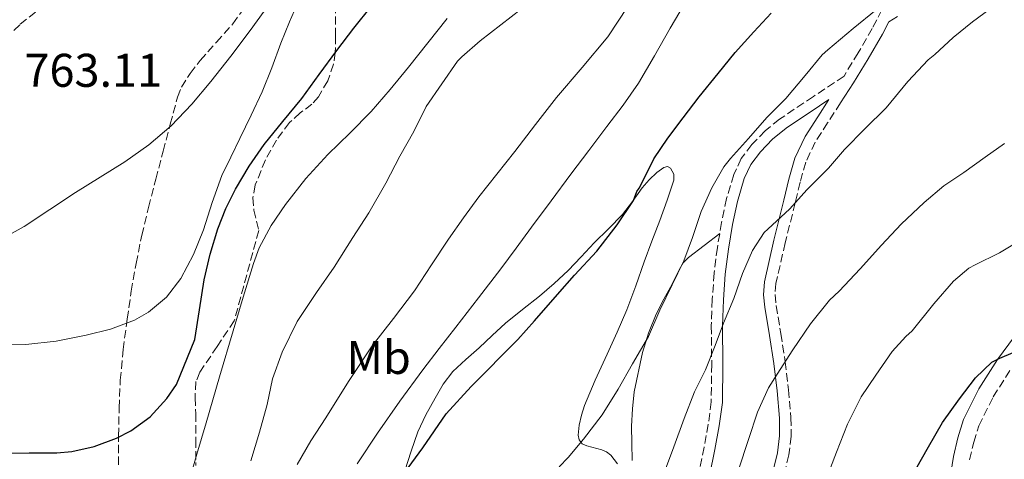
# Model space of a CAD drawing. Units: metres. Extents: x 549575 to 553013, y 4712417 to 4714754.
# Drawn here: x 549951 to 550159, y 4714300 to 4714393 of the extents above; entities that cross this region are included whole.
import ezdxf
from ezdxf.enums import TextEntityAlignment as Align

# ---------------------------------------------------------------- set-up
doc = ezdxf.new("R2010")
doc.units = ezdxf.units.M
doc.header["$MEASUREMENT"] = 0
doc.linetypes.add('DGN Style 3', pattern=[2.435890702152634, 1.739921930109024, -0.6959687720436097])
for name, color, linetype, lineweight in [('Camino', 7, 'DGN Style 3', 0), ('Cota de punto acotado terreno', 7, 'Continuous', 0), ('Curva de nivel directora', 30, 'Continuous', 30), ('Curva de nivel intermedia', 30, 'Continuous', 0), ('Etiqueta de uso rústico', 92, 'Continuous', 0), ('Línea de cambio de uso (parcela vista)', 92, 'Continuous', 0), ('Margen derecho', 7, 'Continuous', 0), ('Zona arbolada', 92, 'DGN Style 3', 0)]:
    doc.layers.add(name, color=color, linetype=linetype, lineweight=lineweight)
doc.styles.add('Style-Arial', font='arial.ttf')

msp = doc.modelspace()

# ---------------------------------------------------------------- linework, layer by layer
at = {"layer": 'Camino', "color": 7, "linetype": 'DGN Style 3', "lineweight": 0}
for points in [[(550134.4799999997, 4714397.53, 719.7400000000052), (550131.3099999981, 4714391.380000001, 719.5399999999937), (550128.3299999986, 4714386.230000001, 719.300000000003), (550125.3299999967, 4714381.290000002, 719.0599999999977), (550118.8400000002, 4714376.960000002, 719.5200000000042), (550111.670000002, 4714372.17, 720.0200000000042), (550108.600000001, 4714369.690000001, 720.1100000000006), (550105.8099999991, 4714366.760000001, 720.0299999999991), (550103.5799999984, 4714363.800000001, 719.9199999999983), (550101.969999999, 4714360.430000001, 719.7899999999937), (550100.4600000003, 4714355.320000002, 719.5800000000019), (550099.4099999998, 4714350.290000002, 719.3300000000019), (550098.5000000001, 4714344.940000001, 718.8000000000029), (550097.8299999973, 4714339.570000002, 717.9499999999972), (550097.4400000006, 4714333.970000001, 716.3800000000047), (550097.2100000004, 4714328.36, 715), (550097.3099999988, 4714320.210000001, 714.2700000000042), (550097.2100000004, 4714312.250000001, 713.7100000000065), (550096.589999999, 4714307.480000001, 713.4199999999984), (550095.6799999992, 4714302.630000001, 713.1199999999955)], [(549917.3399999987, 4714325.36, 755), (549917.399999999, 4714330.040000001, 755.7899999999936), (549917.4499999982, 4714334.65, 756.5599999999977), (549918.0000000002, 4714343.77, 758.2799999999991), (549919.4299999985, 4714352.710000004, 760.0000000000001), (549921.2199999989, 4714358.250000001, 760.6600000000037), (549923.7499999992, 4714363.740000002, 761.2299999999959), (549925.3899999998, 4714367.050000001, 762), (549927.1999999981, 4714370.03, 762.8999999999943), (549928.5599999992, 4714371.689999999, 763.3000000000029), (549932.9400000002, 4714375.340000002, 763.7899999999936), (549937.6700000021, 4714379.100000001, 764.1600000000036), (549944.3599999998, 4714385.779999999, 764.5599999999977), (549950.8399999996, 4714392.290000001, 765), (549954.4699999974, 4714395.160000001, 766.0099999999949)], [(550124.5899999992, 4714375.600000001, 718.6900000000023), (550121.8399999999, 4714371.36, 718.2899999999936), (550119.2299999992, 4714367.270000001, 717.8899999999995), (550117.2199999975, 4714363.050000003, 717.4100000000037), (550116.0399999997, 4714358.800000001, 716.2299999999963), (550114.9699999989, 4714354.4, 715), (550112.879999999, 4714345.92, 714.1999999999972), (550110.8999999987, 4714337.340000001, 713.4199999999984), (550110.7399999977, 4714334.990000002, 713.1100000000006), (550110.989999998, 4714332.640000001, 712.7500000000001), (550111.9400000002, 4714326.699999999, 711.2799999999991), (550112.879999999, 4714320.730000001, 710.0000000000001), (550113.5699999997, 4714314.820000002, 709.5), (550114.1000000016, 4714308.890000002, 709.1000000000058), (550114.1499999987, 4714304.939999999, 708.850000000006), (550113.6700000003, 4714300.99, 708.6199999999955), (550112.0900000001, 4714294.66, 708.3999999999943), (550110.0799999983, 4714288.480000001, 708.1600000000037), (550108.1299999993, 4714283.12, 707.8300000000019), (550106.0500000005, 4714277.82, 707.4700000000012), (550102.9200000013, 4714270.320000002, 706.8600000000006), (550099.4099999998, 4714262.99, 706.3999999999944), (550092.9099999999, 4714250.940000001, 706.070000000007), (550086.3999999989, 4714238.890000001, 705.7400000000052)], [(550151.9200000009, 4714299.960000002, 697.9199999999984), (550152.7999999993, 4714303.67, 698.3699999999953), (550153.879999999, 4714307.180000001, 698.8200000000071), (550156.9299999999, 4714313.320000002, 699.4400000000023), (550160.6999999986, 4714319.25, 700)], [(550095.6799999992, 4714302.630000001, 713.1199999999955), (550094.5500000005, 4714297.050000002, 712.7599999999949)]]:
    msp.add_polyline3d(points, dxfattribs=at)
at = {"layer": 'Curva de nivel directora', "color": 30, "linetype": 'Continuous', "lineweight": 30, "flags": 128}
for points, elevation in [([(549946.860000001, 4714301.390000001), (549952.7199999995, 4714301.41), (549958.5800000001, 4714301.439999999), (549961.8099999998, 4714301.690000001), (549966.5399999995, 4714302.780000002), (549971.2299999989, 4714304.530000002), (549974.3099999991, 4714306.08), (549978.3899999983, 4714309.07), (549981.8999999998, 4714312.939999999), (549983.9299999992, 4714315.920000002), (549987.8299999996, 4714325.460000001), (549988.8099999985, 4714331.78), (549989.7999999988, 4714338.080000001), (549991.0999999996, 4714343.52), (549992.6799999999, 4714348.900000001), (549994.3899999998, 4714353.199999999), (549996.4699999986, 4714357.340000002), (549999.3299999996, 4714362.200000001), (550002.5199999993, 4714366.820000002), (550006.509999999, 4714371.680000001), (550010.4699999997, 4714376.560000001), (550014.1800000002, 4714381.630000001), (550017.8799999993, 4714386.7), (550021.5000000005, 4714391.460000002), (550025.2399999998, 4714396.130000001)], 750.0000000000001), ([(550033.0199999983, 4714298.260000002), (550036.1399999985, 4714302.480000001), (550041.0499999992, 4714309.700000001), (550046.36, 4714315.470000003), (550056.2300000006, 4714325.460000001), (550059.8000000002, 4714329.42), (550064.6699999984, 4714335.01), (550068.2499999992, 4714339.070000002), (550072.9699999999, 4714344.180000001), (550077.2599999993, 4714349.78), (550080.7300000004, 4714354.940000001), (550081.4300000002, 4714356.860000002), (550081.9599999997, 4714357.570000002), (550082.7499999988, 4714359.04), (550085.0199999998, 4714363.780000002), (550088.0399999995, 4714368.16), (550091.2600000004, 4714372.480000001), (550094.6800000002, 4714376.900000001), (550098.6699999999, 4714381.840000002), (550102.2799999998, 4714386.289999999), (550106.2499999994, 4714390.690000001), (550109.8799999994, 4714394.610000002)], 725.0000000000001), ([(550132.3499999996, 4714286.050000001), (550133.3399999999, 4714287.199999999), (550134.0799999997, 4714287.840000001), (550134.4100000005, 4714288.320000002), (550137.360000001, 4714293.240000002), (550140.5300000004, 4714297.95), (550143.2300000006, 4714302.710000002), (550146.1699999998, 4714307.890000001), (550149.8099999987, 4714312.91), (550153.2099999984, 4714317.330000003), (550156.6199999994, 4714320.640000002), (550158.3499999993, 4714321.470000002), (550163.9999999999, 4714323.87)], 700)]:
    msp.add_lwpolyline(points, dxfattribs=dict(at, elevation=elevation))
at = {"layer": 'Curva de nivel intermedia', "color": 30, "linetype": 'Continuous', "lineweight": 0, "flags": 128}
for points, elevation in [([(549946.2999999999, 4714324.300000001), (549952.0599999999, 4714324.369999998), (549958.4600000015, 4714325.07), (549964.8099999995, 4714326.349999999), (549970.0000000017, 4714327.640000001), (549975.050000001, 4714329.59), (549977.9900000005, 4714331.239999999), (549981.8100000002, 4714334.429999999), (549984.8600000013, 4714338.419999998), (549987.53, 4714343.480000001), (549989.6900000015, 4714348.720000001), (549991.4999999999, 4714354.51), (549993.5600000005, 4714360.189999999), (549995.4600000004, 4714364.13), (549997.3700000015, 4714368.06), (549999.7400000008, 4714372.99), (550002.07, 4714377.939999999), (550004.1300000007, 4714383.06), (550006.0400000018, 4714388.259999999), (550007.8700000002, 4714392.800000001), (550009.8300000004, 4714397.3)], 755), ([(549947.7700000006, 4714347.189999999), (549951.7100000012, 4714349.409999999), (549957.1400000005, 4714353.039999999), (549962.5400000007, 4714356.640000001), (549967.7599999999, 4714359.859999998), (549972.9900000002, 4714363.109999998), (549978.0900000009, 4714366.689999999), (549982.8400000007, 4714370.75), (549987.2100000004, 4714375.319999999), (549991.2600000006, 4714380.16), (549995.4500000017, 4714385.519999999), (549999.5500000009, 4714390.939999999), (550004.000000001, 4714397.079999999)], 760), ([(549999.6900000017, 4714299.759999999), (550001.5300000012, 4714305.81), (550003.1300000016, 4714311.659999999), (550004.2800000005, 4714317.119999999), (550006.3500000003, 4714322.800000002), (550009.5100000009, 4714329.279999998), (550013.6400000014, 4714335.439999999), (550017.3499999996, 4714340.819999999), (550021.2900000003, 4714347.100000001), (550024.680000001, 4714352.319999999), (550028.2800000019, 4714358.59), (550031.2400000013, 4714364.289999999), (550034.2000000007, 4714369.57), (550036.8300000015, 4714374.82), (550043.4800000011, 4714384.430000001), (550044.410000001, 4714385.359999999), (550048.3000000002, 4714388.779999999), (550052.6200000008, 4714392.179999999), (550057.0000000017, 4714395.519999999)], 740.0000000000001), ([(550009.5399999999, 4714298.970000001), (550012.4400000012, 4714303.980000001), (550015.5599999992, 4714308.880000001), (550020.3899999994, 4714316.55), (550025.4200000009, 4714324.08), (550029.8900000012, 4714329.930000001), (550034.3500000003, 4714335.789999997), (550037.9600000002, 4714341.25), (550041.5800000012, 4714346.7), (550044.7300000006, 4714351.239999999), (550047.9900000017, 4714355.699999998), (550051.7800000004, 4714360.52), (550055.5800000001, 4714365.34), (550060.0000000013, 4714371.039999999), (550064.4300000014, 4714376.74), (550069.900000001, 4714383.140000001), (550075.3400000014, 4714389.600000001), (550079.5200000012, 4714396.019999999)], 735.0000000000001), ([(550022.2400000002, 4714299.119999999), (550026.5499999997, 4714305.619999999), (550031.2500000002, 4714312.400000001), (550036.1400000007, 4714319.06), (550039.6200000009, 4714323.579999999), (550043.1000000011, 4714328.099999999), (550047.9, 4714334.259999999), (550052.650000002, 4714340.460000002), (550055.900000002, 4714344.849999999), (550059.150000002, 4714349.25), (550063.3099999994, 4714354.880000001), (550067.4800000002, 4714360.509999999), (550071.2900000013, 4714365.550000002), (550075.1100000012, 4714370.58), (550078.5700000012, 4714375.119999998), (550081.800000001, 4714379.82), (550085.2000000008, 4714385.619999999), (550088.52, 4714391.460000002), (550091.5000000017, 4714396.5)], 730), ([(550091.3699999999, 4714342.119999997), (550093.2499999997, 4714347.08), (550095.1000000003, 4714352.580000001), (550097.3300000011, 4714357.640000001), (550099.8500000001, 4714362.039999997), (550101.2800000006, 4714363.83), (550105.1000000006, 4714368.100000001), (550108.9600000007, 4714372.519999999), (550112.9900000008, 4714376.58), (550117.1200000015, 4714381.400000001), (550120.7000000001, 4714385.779999999), (550121.8700000012, 4714386.88), (550127.2600000001, 4714391.399999999), (550132.1399999995, 4714395.359999999)], 720), ([(550138.8600000008, 4714380.130000002), (550143.1800000013, 4714384.77), (550144.5600000005, 4714385.859999998), (550148.4299999997, 4714389.479999999), (550152.5600000002, 4714392.800000001), (550157.3300000001, 4714396.359999998)], 715.0000000000001), ([(549986.3299999997, 4714294.460000002), (549988.2800000011, 4714301.130000001), (549990.2300000001, 4714307.79), (549993.0800000001, 4714317.54), (549995.9299999998, 4714327.300000001), (549998.050000001, 4714334.429999999), (550000.2300000003, 4714341.55), (550001.4900000009, 4714344.890000001), (550004.01, 4714349.619999999), (550007.0499999999, 4714354.099999999), (550011.3700000005, 4714359.560000001), (550016.0100000007, 4714364.699999999), (550020.6399999998, 4714369.199999999), (550025.1799999995, 4714373.779999999), (550029.2000000007, 4714378.439999999), (550033.1100000021, 4714383.199999998), (550037.2200000003, 4714388.33), (550041.2700000005, 4714393.489999999)], 745), ([(550086.6400000004, 4714295.730000001), (550089.3100000012, 4714302.680000001), (550091.4500000003, 4714308.710000001), (550093.69, 4714314.390000001), (550096.0100000001, 4714319.06), (550098.0500000007, 4714324.209999999), (550099.8099999999, 4714328.949999998), (550102.0000000005, 4714334.130000002), (550103.8500000011, 4714339.429999999), (550105.9299999998, 4714344.319999999), (550108.4100000008, 4714348.159999999), (550109.2000000001, 4714348.869999998), (550113.8700000015, 4714353.189999999), (550117.4900000002, 4714357.17), (550122.0600000012, 4714361.749999999), (550125.4400000008, 4714365.730000001), (550129.7700000004, 4714370.08), (550134.2499999995, 4714374.55), (550138.8600000008, 4714380.130000002)], 715.0000000000001), ([(550103.0100000007, 4714297.81), (550105.1299999997, 4714304.279999998), (550106.9900000015, 4714310.069999999), (550109.3600000008, 4714315.189999999), (550111.1800000003, 4714318.08), (550114.4800000016, 4714323.239999999), (550118.2200000011, 4714328.789999999), (550122.2900000013, 4714333.800000001), (550124.3200000009, 4714335.680000001), (550128.7199999997, 4714340.439999999), (550133.2900000007, 4714345.439999999), (550137.4200000013, 4714349.890000001), (550142.2900000018, 4714354.480000001), (550146.4600000003, 4714357.999999999), (550150.7300000018, 4714360.869999998), (550155.2000000001, 4714364.099999999), (550159.2900000003, 4714367.009999999)], 710.0000000000001), ([(550121.5200000004, 4714295.840000001), (550123.7400000021, 4714301.569999999), (550126.0599999998, 4714307.52), (550128.9900000002, 4714313.3), (550132.0800000015, 4714317.88), (550135.5199999993, 4714322.929999999), (550138.4299999994, 4714326.069999999), (550139.7400000015, 4714327.320000002), (550144.3800000016, 4714333.01), (550148.5400000013, 4714337.810000001), (550151.7399999999, 4714340.550000001), (550153.1300000001, 4714341.269999999), (550158.2500000009, 4714343.81), (550164.3700000008, 4714347.509999999)], 705), ([(550064.9700000001, 4714298.480000001), (550066.9400000017, 4714300.470000001), (550070.1300000012, 4714304.359999998), (550074.1100000021, 4714309.52), (550077.5000000006, 4714314.92), (550080.5600000005, 4714320.309999999), (550083.92, 4714326.099999998), (550086.3499999996, 4714331.680000001), (550088.9300000012, 4714337.079999999), (550091.3699999999, 4714342.119999997)], 720)]:
    msp.add_lwpolyline(points, dxfattribs=dict(at, elevation=elevation))
at = {"layer": 'Línea de cambio de uso (parcela vista)', "color": 92, "linetype": 'Continuous', "lineweight": 0}
for points in [[(550032.2999999998, 4714297.65, 724.3800000000047), (550033.6399999997, 4714301.77, 724.779999999999), (550035.04, 4714305.890000001, 725.1199999999953), (550036.7400000002, 4714309.5, 725.3999999999943), (550038.7699999996, 4714312.99, 725.6300000000047), (550040.4500000002, 4714315.980000001, 725.7200000000012), (550042.5, 4714318.689999999, 725.6600000000036), (550045.2599999999, 4714321.220000001, 725.3800000000047), (550048.0499999998, 4714323.689999999, 725.0899999999965), (550050.8300000001, 4714326.32, 725.1399999999995), (550053.6299999999, 4714328.930000001, 725.179999999993), (550057.2000000002, 4714331.83, 724.8000000000029), (550060.8200000003, 4714334.67, 724.4499999999972), (550063.9199999999, 4714337.32, 724.3600000000006), (550066.9100000003, 4714340.09, 724.3399999999965), (550069.6900000004, 4714343, 724.3699999999953), (550072.4299999997, 4714345.930000001, 724.3800000000047), (550075.4299999997, 4714348.939999999, 724.3699999999953), (550078.4199999999, 4714351.949999999, 724.3500000000058), (550080.54, 4714354.710000001, 724.3500000000058), (550082.5499999998, 4714357.58, 724.3500000000058), (550084.0599999996, 4714359.27, 724.3500000000058), (550085.7000000002, 4714360.850000001, 724.3399999999965), (550087.1399999997, 4714361.930000001, 724.3999999999943), (550087.9299999997, 4714362.140000001, 724.4400000000023), (550088.5899999999, 4714361.789999999, 724.4499999999972), (550089.2999999998, 4714360.529999999, 724.2700000000042), (550089.3099999996, 4714359.26, 724.0599999999977), (550087.8700000001, 4714354.960000001, 723.7299999999959), (550086.3200000003, 4714350.67, 723.4100000000036), (550084.6600000003, 4714346.310000001, 723.1100000000006), (550083.0099999999, 4714341.949999999, 722.8300000000019), (550081.2100000001, 4714336.810000001, 722.8399999999965), (550079.3300000001, 4714331.730000001, 722.8999999999943), (550077.2699999996, 4714327.029999999, 722.4600000000065), (550075.1399999997, 4714322.33, 721.9700000000012), (550073.8899999997, 4714319.600000001, 721.9700000000012), (550072.6399999997, 4714316.859999999, 721.9499999999972), (550071.4699999997, 4714314.17, 721.5399999999936), (550070.3499999996, 4714311.470000001, 721.070000000007), (550069.7100000001, 4714309.41, 720.9900000000052), (550069.2699999996, 4714307.289999999, 720.9100000000036), (550069.0199999996, 4714305.180000001, 720.2899999999936), (550069.2300000004, 4714304.180000001, 719.8800000000047), (550069.8399999999, 4714303.34, 719.6000000000058), (550070.8499999996, 4714302.890000001, 719.6399999999995), (550071.9100000003, 4714302.640000001, 719.6499999999943), (550074.04, 4714302.039999999, 718.8999999999943), (550075.0499999998, 4714301.65, 718.4799999999959), (550075.9199999999, 4714300.960000001, 718.1600000000036), (550077.3600000005, 4714299.109999999, 717.7200000000012)], [(550082.6399999997, 4714322.699999999, 717.8099999999977), (550083.9000000004, 4714326.82, 718.1199999999953), (550085.5199999996, 4714330.800000001, 718.3999999999943), (550087.2000000002, 4714334.02, 718.5399999999936), (550088.9600000001, 4714337.180000001, 718.6600000000036), (550090.4100000003, 4714340.25, 718.9799999999959), (550091.2400000002, 4714341.680000001, 719.1399999999995), (550092.3700000001, 4714342.859999999, 719.1999999999972), (550095.6900000004, 4714345.380000001, 719.1499999999943), (550099, 4714347.91, 719.0899999999965)], [(550080.4500000002, 4714299.84, 716.1600000000036), (550080.3899999997, 4714303.460000001, 716.1000000000058), (550080.3499999996, 4714307.09, 716.2200000000012), (550080.5099999999, 4714310.74, 716.6499999999943), (550080.8799999999, 4714314.380000001, 717.0899999999965), (550082.6399999997, 4714322.699999999, 717.8099999999977)]]:
    msp.add_polyline3d(points, dxfattribs=at)
at = {"layer": 'Margen derecho', "color": 7, "linetype": 'Continuous', "lineweight": 0}
for points in [[(550136.6499999979, 4714393.9, 719.2700000000042), (550134.7999999995, 4714392.800000001, 719.6199999999953), (550133.4600000005, 4714390.210000002, 719.5399999999937), (550130.4299999997, 4714384.980000001, 719.300000000003), (550127.3099999971, 4714379.840000001, 719.0200000000042), (550124.5899999992, 4714375.600000001, 718.6900000000023)], [(550109.7399999986, 4714295.330000001, 708.3999999999943), (550111.2499999995, 4714301.439999999, 708.6199999999955), (550111.6999999988, 4714305.070000002, 708.850000000006), (550111.6499999975, 4714308.770000001, 709.1000000000058), (550111.14, 4714314.570000002, 709.5), (550110.4499999994, 4714320.4, 710.0000000000001), (550109.5199999996, 4714326.320000002, 711.2799999999991), (550108.5699999996, 4714332.320000002, 712.7500000000001), (550108.2899999979, 4714334.940000001, 713.1100000000006), (550108.469999999, 4714337.700000001, 713.4199999999984), (550110.4999999986, 4714346.490000002, 714.1999999999972), (550112.6000000018, 4714354.99, 715), (550113.6700000003, 4714359.410000001, 716.2299999999963), (550114.9200000019, 4714363.910000001, 717.4100000000037), (550117.0900000001, 4714368.460000002, 717.8899999999995), (550119.7800000012, 4714372.680000001, 718.2899999999936), (550122.1299999983, 4714376.310000001, 719.3800000000047), (550120.159999999, 4714374.99, 719.5200000000042), (550113.069999999, 4714370.27, 720.0200000000042), (550110.2100000002, 4714367.949999999, 720.1100000000006), (550107.6199999996, 4714365.230000001, 720.0299999999991), (550105.609999998, 4714362.560000001, 719.9199999999983), (550104.1799999997, 4714359.580000001, 719.7899999999937), (550102.7499999992, 4714354.740000002, 719.5800000000019), (550101.73, 4714349.850000001, 719.3300000000019), (550100.8400000003, 4714344.59, 718.8000000000029), (550100.1799999988, 4714339.340000002, 717.9499999999972), (550099.800000001, 4714333.840000001, 716.3800000000047), (550099.5700000008, 4714328.330000001, 715), (550099.6800000003, 4714320.210000001, 714.2700000000042), (550099.5700000008, 4714312.080000001, 713.7100000000065), (550098.9200000003, 4714307.119999999, 713.4199999999984), (550097.9999999994, 4714302.170000001, 713.1199999999955), (550096.8700000006, 4714296.58, 712.7599999999949)], [(550146.8799999984, 4714290.480000001, 696.779999999999), (550148.4999999988, 4714300.640000002, 697.9199999999984), (550149.4299999987, 4714304.58, 698.3699999999953), (550150.629999999, 4714308.480000001, 698.8200000000071), (550153.8900000001, 4714315.029999999, 699.4400000000023), (550157.8199999996, 4714321.220000001, 700), (550161.4099999992, 4714326.12, 700.6699999999984)]]:
    msp.add_polyline3d(points, dxfattribs=at)
at = {"layer": 'Zona arbolada', "color": 92, "linetype": 'DGN Style 3', "lineweight": 0}
for points in [[(549971.6600000003, 4714298.92, 752.75), (549971.6799999997, 4714304.99, 753.0899999999965), (549971.7999999998, 4714310.91, 754.4199999999983), (549972.0499999998, 4714316.83, 755.5500000000029), (549972.6500000004, 4714323.310000001, 756.0800000000019), (549973.5, 4714329.789999999, 756.6100000000006), (549974.3700000001, 4714335.680000001, 757.1300000000047), (549975.3899999997, 4714341.550000001, 757.6499999999943), (549976.6100000005, 4714347.539999999, 757.929999999993), (549978.0199999996, 4714353.470000001, 758.2100000000065), (549979.5700000003, 4714359.430000001, 758.75), (549981.1399999997, 4714365.390000001, 759.3099999999977), (549982.6399999997, 4714371.109999999, 759.7599999999949), (549984.1799999997, 4714376.83, 760.2100000000065), (549985, 4714378.960000001, 760.4700000000012), (549986.8499999996, 4714381.859999999, 761), (549988.9800000004, 4714384.609999999, 761.4700000000012), (549992.4199999999, 4714388.480000001, 761.6900000000023), (549995.8899999997, 4714392.350000001, 761.9400000000023), (549998.9600000001, 4714396.600000001, 762.7100000000065)], [(549971.6600000003, 4714298.92, 752.75), (549971.6799999997, 4714304.99, 753.0899999999965), (549971.7999999998, 4714310.91, 754.4199999999983), (549972.0499999998, 4714316.83, 755.5500000000029), (549972.6500000004, 4714323.310000001, 756.0800000000019), (549973.5, 4714329.789999999, 756.6100000000006), (549974.3700000001, 4714335.680000001, 757.1300000000047), (549975.3899999997, 4714341.550000001, 757.6499999999943), (549976.6100000005, 4714347.539999999, 757.929999999993), (549978.0199999996, 4714353.470000001, 758.2100000000065), (549979.5700000003, 4714359.430000001, 758.75), (549981.1399999997, 4714365.390000001, 759.3099999999977), (549982.6399999997, 4714371.109999999, 759.7599999999949), (549984.1799999997, 4714376.83, 760.2100000000065), (549985, 4714378.960000001, 760.4700000000012), (549986.8499999996, 4714381.859999999, 761), (549988.9800000004, 4714384.609999999, 761.4700000000012), (549992.4199999999, 4714388.480000001, 761.6900000000023), (549995.8899999997, 4714392.350000001, 761.9400000000023), (549998.9600000001, 4714396.600000001, 762.7100000000065)], [(550017.6500000004, 4714396.390000001, 754.929999999993), (550017.6600000003, 4714389.779999999, 754.1499999999943), (550017.5800000001, 4714386.27, 753.8099999999977), (550017.2100000001, 4714383.82, 753.6600000000036), (550015.9800000004, 4714380.279999999, 753.5500000000029), (550014.0499999998, 4714376.930000001, 753.3000000000029), (550012.6299999999, 4714375.369999999, 753.0399999999936), (550010.1699999999, 4714373.5, 752.6399999999995), (550007.8899999997, 4714371.460000001, 752.2400000000052), (550005.1100000005, 4714367.720000001, 751.6999999999972), (550002.7800000003, 4714363.550000001, 751.1000000000058), (550000.6399999997, 4714358.220000001, 750.1499999999943), (550000.1500000004, 4714355.560000001, 749.6300000000047), (550000.3499999996, 4714352.9, 749.1399999999995), (550001.3799999999, 4714348.58, 748.3800000000047), (549996.1900000004, 4714329.42, 748.4199999999983), (549992.5499999998, 4714323.980000001, 748.5099999999949), (549988.9100000003, 4714318.529999999, 748.6100000000006), (549988.0800000001, 4714316.52, 748.5500000000029), (549987.8799999999, 4714313.140000001, 748.2100000000065), (549988.0199999996, 4714309.710000001, 747.7899999999936), (549988.0499999998, 4714304.220000001, 747.1600000000036), (549988.0199999996, 4714298.74, 746.4799999999959)], [(550017.6500000004, 4714396.390000001, 754.929999999993), (550017.6600000003, 4714389.779999999, 754.1499999999943), (550017.5800000001, 4714386.27, 753.8099999999977), (550017.2100000001, 4714383.82, 753.6600000000036), (550015.9800000004, 4714380.279999999, 753.5500000000029), (550014.0499999998, 4714376.930000001, 753.3000000000029), (550012.6299999999, 4714375.369999999, 753.0399999999936), (550010.1699999999, 4714373.5, 752.6399999999995), (550007.8899999997, 4714371.460000001, 752.2400000000052), (550005.1100000005, 4714367.720000001, 751.6999999999972), (550002.7800000003, 4714363.550000001, 751.1000000000058), (550000.6399999997, 4714358.220000001, 750.1499999999943), (550000.1500000004, 4714355.560000001, 749.6300000000047), (550000.3499999996, 4714352.9, 749.1399999999995), (550001.3799999999, 4714348.58, 748.3800000000047), (549996.1900000004, 4714329.42, 748.4199999999983), (549992.5499999998, 4714323.980000001, 748.5099999999949), (549988.9100000003, 4714318.529999999, 748.6100000000006), (549988.0800000001, 4714316.52, 748.5500000000029), (549987.8799999999, 4714313.140000001, 748.2100000000065), (549988.0199999996, 4714309.710000001, 747.7899999999936), (549988.0499999998, 4714304.220000001, 747.1600000000036), (549988.0199999996, 4714298.74, 746.4799999999959)]]:
    msp.add_polyline3d(points, dxfattribs=at)

# ---------------------------------------------------------------- texts
at = {"layer": 'Cota de punto acotado terreno', "color": 7, "linetype": 'Continuous', "lineweight": 0, "style": 'Style-Arial'}
msp.add_text('763.11', height=7.000000000000002, dxfattribs=at).set_placement((549951.7499999999, 4714379.02, 763.1000000000058))
at = {"layer": 'Etiqueta de uso rústico', "color": 92, "linetype": 'Continuous', "lineweight": 0, "style": 'Style-Arial'}
msp.add_text('Mb', height=7.000000000000002, dxfattribs=at).set_placement((550026.7602462436, 4714321.650010001, 734.4499999999972), align=Align.MIDDLE_CENTER)

doc.saveas('drawing.dxf')
